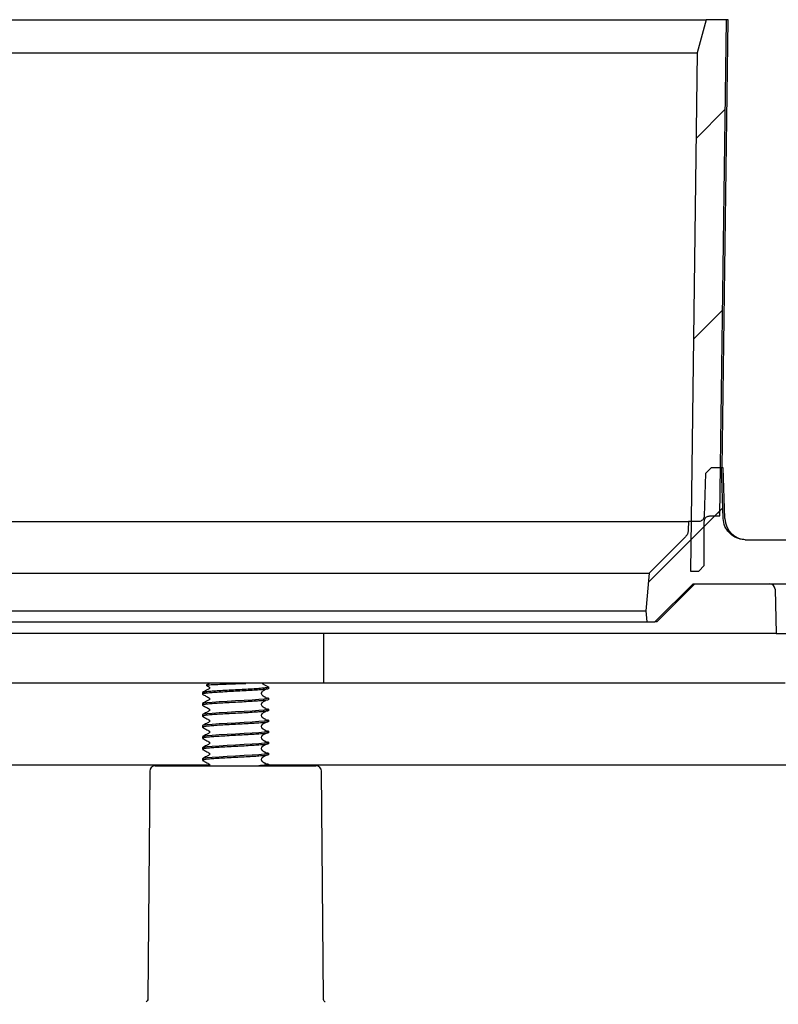
# Model space of a CAD drawing. Units: millimetres. Extents: x 15 to 1161, y 19 to 821.
# Drawn here: x 772 to 841, y 216 to 306 of the extents above; entities that cross this region are included whole.
import ezdxf

# ---------------------------------------------------------------- set-up
doc = ezdxf.new("R2010")
doc.units = ezdxf.units.MM
doc.header["$LTSCALE"] = 4
doc.layers.add('FORMAT', color=7, linetype='Continuous')

msp = doc.modelspace()

# ---------------------------------------------------------------- hatches: boundary and pattern name
at = {"linetype": 'Continuous', "lineweight": 18}
h = msp.add_hatch(dxfattribs=at)
h.set_pattern_fill('ANSI31', color=6, scale=4, style=0)
edge = h.paths.add_edge_path(flags=0)
edge.add_spline(control_points=[(834.49, 305.535), (834.221, 304.535), (833.952, 303.535), (833.683, 302.535)], knot_values=[0, 0, 0, 0, 0.003107, 0.003107, 0.003107, 0.003107], weights=[1, 1, 1, 1], degree=3, periodic=0)
edge.add_spline(control_points=[(833.683, 302.535), (833.477, 286.869), (833.271, 271.202), (833.065, 255.535)], knot_values=[0, 0, 0, 0, 0.047004, 0.047004, 0.047004, 0.047004], weights=[1, 1, 1, 1], degree=3, periodic=0)
edge.add_line((833.065, 255.535), (833.818, 255.535))
edge.add_spline(control_points=[(833.818, 255.535), (833.985, 255.702), (834.153, 255.869), (834.32, 256.035)], knot_values=[0.115304, 0.115304, 0.115304, 0.115304, 0.116012, 0.116012, 0.116012, 0.116012], weights=[1, 1, 1, 1], degree=3, periodic=0)
edge.add_line((834.32, 256.035), (834.32, 260.035))
edge.add_spline(control_points=[(834.32, 260.035), (834.32, 260.083), (834.327, 260.131), (834.34, 260.176), (834.356, 260.23), (834.381, 260.282), (834.414, 260.327), (834.447, 260.372), (834.487, 260.413), (834.533, 260.445), (834.579, 260.477), (834.631, 260.501), (834.685, 260.517), (834.729, 260.529), (834.776, 260.535), (834.822, 260.535)], knot_values=[0.000025, 0.000025, 0.000025, 0.000025, 0.000167, 0.000167, 0.000167, 0.000335, 0.000335, 0.000335, 0.000502, 0.000502, 0.000502, 0.000671, 0.000671, 0.000671, 0.000808, 0.000808, 0.000808, 0.000808], weights=[1, 1, 1, 1, 1, 1, 1, 1, 1, 1, 1, 1, 1, 1, 1, 1], degree=3, periodic=0)
edge.add_line((834.822, 260.535), (835.741, 260.535))
edge.add_spline(control_points=[(835.741, 260.535), (835.938, 275.535), (836.135, 290.535), (836.332, 305.535)], knot_values=[0, 0, 0, 0, 0.045004, 0.045004, 0.045004, 0.045004], weights=[1, 1, 1, 1], degree=3, periodic=0)
edge.add_line((836.332, 305.535), (834.49, 305.535))
h = msp.add_hatch(dxfattribs=at)
h.set_pattern_fill('ANSI31', color=6, scale=4, style=0)
edge = h.paths.add_edge_path(flags=0)
edge.add_spline(control_points=[(705.264, 252.798), (705.218, 252.848), (705.171, 252.896), (705.122, 252.944), (704.872, 253.191), (704.594, 253.413), (704.298, 253.602), (703.825, 253.903), (703.294, 254.128), (702.749, 254.256), (702.375, 254.343), (701.988, 254.388), (701.605, 254.388)], knot_values=[0.031344, 0.031344, 0.031344, 0.031344, 0.031547, 0.031547, 0.031547, 0.032602, 0.032602, 0.032602, 0.034298, 0.034298, 0.034298, 0.035458, 0.035458, 0.035458, 0.035458], weights=[1, 1, 1, 1, 1, 1, 1, 1, 1, 1, 1, 1, 1], degree=3, periodic=0)
edge.add_line((701.605, 254.388), (676.887, 254.388))
edge.add_line((676.887, 254.388), (676.887, 250.388))
edge.add_line((676.887, 250.388), (700.952, 250.388))
edge.add_spline(control_points=[(700.952, 250.388), (701.139, 250.388), (701.328, 250.367), (701.511, 250.325), (701.784, 250.262), (702.051, 250.151), (702.288, 250.002), (702.436, 249.908), (702.576, 249.798), (702.701, 249.675), (702.729, 249.648), (702.756, 249.621), (702.782, 249.593)], knot_values=[0.013711, 0.013711, 0.013711, 0.013711, 0.014274, 0.014274, 0.014274, 0.015114, 0.015114, 0.015114, 0.015637, 0.015637, 0.015637, 0.015751, 0.015751, 0.015751, 0.015751], weights=[1, 1, 1, 1, 1, 1, 1, 1, 1, 1, 1, 1, 1], degree=3, periodic=0)
edge.add_spline(control_points=[(702.782, 249.593), (706.703, 245.392), (710.624, 241.191), (714.545, 236.99)], knot_values=[0.000001, 0.000001, 0.000001, 0.000001, 0.017241, 0.017241, 0.017241, 0.017241], weights=[1, 1, 1, 1], degree=3, periodic=0)
edge.add_spline(control_points=[(714.545, 236.99), (714.684, 236.841), (714.806, 236.674), (714.905, 236.496), (714.99, 236.343), (715.059, 236.18), (715.11, 236.012), (715.173, 235.805), (715.209, 235.588), (715.216, 235.373)], knot_values=[0.014507, 0.014507, 0.014507, 0.014507, 0.015118, 0.015118, 0.015118, 0.015639, 0.015639, 0.015639, 0.016287, 0.016287, 0.016287, 0.016287], weights=[1, 1, 1, 1, 1, 1, 1, 1, 1, 1], degree=3, periodic=0)
edge.add_spline(control_points=[(715.216, 235.373), (715.436, 229.09), (715.656, 222.808), (715.875, 216.525)], knot_values=[0.157516, 0.157516, 0.157516, 0.157516, 0.176375, 0.176375, 0.176375, 0.176375], weights=[1, 1, 1, 1], degree=3, periodic=0)
edge.add_spline(control_points=[(715.875, 216.525), (715.883, 216.305), (715.909, 216.084), (715.953, 215.867), (716.042, 215.429), (716.209, 214.999), (716.439, 214.615), (716.669, 214.23), (716.968, 213.879), (717.313, 213.593), (717.658, 213.305), (718.057, 213.074), (718.478, 212.917), (718.814, 212.792), (719.171, 212.711), (719.529, 212.68)], knot_values=[0.013729, 0.013729, 0.013729, 0.013729, 0.014395, 0.014395, 0.014395, 0.01575, 0.01575, 0.01575, 0.017108, 0.017108, 0.017108, 0.018466, 0.018466, 0.018466, 0.019552, 0.019552, 0.019552, 0.019552], weights=[1, 1, 1, 1, 1, 1, 1, 1, 1, 1, 1, 1, 1, 1, 1, 1], degree=3, periodic=0)
edge.add_spline(control_points=[(719.529, 212.68), (721.079, 212.545), (722.63, 212.409), (724.181, 212.274)], knot_values=[0.009574, 0.009574, 0.009574, 0.009574, 0.014244, 0.014244, 0.014244, 0.014244], weights=[1, 1, 1, 1], degree=3, periodic=0)
edge.add_spline(control_points=[(724.181, 212.274), (724.211, 212.271), (724.241, 212.268), (724.271, 212.265), (724.829, 212.206), (725.384, 212.05), (725.892, 211.81), (726.399, 211.569), (726.871, 211.238), (727.27, 210.843), (727.668, 210.449), (728.004, 209.98), (728.249, 209.476), (728.403, 209.161), (728.524, 208.827), (728.607, 208.486), (728.689, 208.153), (728.737, 207.81), (728.749, 207.467)], knot_values=[0.025103, 0.025103, 0.025103, 0.025103, 0.025192, 0.025192, 0.025192, 0.026876, 0.026876, 0.026876, 0.028559, 0.028559, 0.028559, 0.030241, 0.030241, 0.030241, 0.031284, 0.031284, 0.031284, 0.032311, 0.032311, 0.032311, 0.032311], weights=[1, 1, 1, 1, 1, 1, 1, 1, 1, 1, 1, 1, 1, 1, 1, 1, 1, 1, 1], degree=3, periodic=0)
edge.add_spline(control_points=[(728.749, 207.467), (728.795, 206.164), (728.84, 204.861), (728.886, 203.559)], knot_values=[0.122014, 0.122014, 0.122014, 0.122014, 0.125925, 0.125925, 0.125925, 0.125925], weights=[1, 1, 1, 1], degree=3, periodic=0)
edge.add_spline(control_points=[(728.886, 203.559), (728.936, 202.126), (729.055, 200.695), (729.242, 199.274), (729.898, 194.283), (731.426, 189.337), (733.698, 184.845), (735.977, 180.34), (739.068, 176.168), (742.713, 172.676), (746.397, 169.146), (750.75, 166.211), (755.402, 164.117), (760.051, 162.024), (765.128, 160.714), (770.207, 160.27)], knot_values=[0, 0, 0, 0, 0.0043, 0.0043, 0.0043, 0.019601, 0.019601, 0.019601, 0.034948, 0.034948, 0.034948, 0.050461, 0.050461, 0.050461, 0.065962, 0.065962, 0.065962, 0.065962], weights=[1, 1, 1, 1, 1, 1, 1, 1, 1, 1, 1, 1, 1, 1, 1, 1], degree=3, periodic=0)
edge.add_line((770.207, 160.27), (843.161, 153.887))
edge.add_spline(control_points=[(843.161, 153.887), (843.33, 153.873), (843.5, 153.863), (843.671, 153.861)], knot_values=[0, 0, 0, 0, 0.00051, 0.00051, 0.00051, 0.00051], weights=[1, 1, 1, 1], degree=3, periodic=0)
edge.add_spline(control_points=[(843.671, 153.861), (867.177, 153.487), (890.684, 153.113), (914.19, 152.739)], knot_values=[0.181122, 0.181122, 0.181122, 0.181122, 0.251651, 0.251651, 0.251651, 0.251651], weights=[1, 1, 1, 1], degree=3, periodic=0)
edge.add_spline(control_points=[(914.19, 152.739), (914.54, 152.86), (914.89, 152.982), (915.239, 153.103), (915.564, 153.217), (915.89, 153.33), (916.215, 153.443)], knot_values=[0, 0, 0, 0, 0.001111, 0.001111, 0.001111, 0.002144, 0.002144, 0.002144, 0.002144], weights=[1, 1, 1, 1, 1, 1, 1], degree=3, periodic=0)
edge.add_spline(control_points=[(916.215, 153.443), (916.312, 153.476), (916.405, 153.52), (916.493, 153.573), (916.638, 153.66), (916.77, 153.773), (916.878, 153.903), (916.986, 154.034), (917.072, 154.185), (917.131, 154.344), (917.19, 154.503), (917.222, 154.674), (917.224, 154.844)], knot_values=[0, 0, 0, 0, 0.000307, 0.000307, 0.000307, 0.000819, 0.000819, 0.000819, 0.001332, 0.001332, 0.001332, 0.001845, 0.001845, 0.001845, 0.001845], weights=[1, 1, 1, 1, 1, 1, 1, 1, 1, 1, 1, 1, 1], degree=3, periodic=0)
edge.add_spline(control_points=[(917.224, 154.844), (917.233, 155.356), (917.241, 155.869), (917.249, 156.381)], knot_values=[0.000014, 0.000014, 0.000014, 0.000014, 0.001552, 0.001552, 0.001552, 0.001552], weights=[1, 1, 1, 1], degree=3, periodic=0)
edge.add_spline(control_points=[(917.249, 156.381), (893.605, 156.796), (869.96, 157.211), (846.316, 157.627)], knot_values=[0.141923, 0.141923, 0.141923, 0.141923, 0.212867, 0.212867, 0.212867, 0.212867], weights=[1, 1, 1, 1], degree=3, periodic=0)
edge.add_line((846.316, 157.627), (770.556, 164.255))
edge.add_spline(control_points=[(770.556, 164.255), (765.924, 164.66), (761.295, 165.854), (757.055, 167.762), (752.813, 169.672), (748.844, 172.348), (745.485, 175.567), (742.163, 178.751), (739.346, 182.554), (737.27, 186.661), (735.2, 190.753), (733.81, 195.26), (733.213, 199.808), (733.044, 201.098), (732.936, 202.397), (732.891, 203.698)], knot_values=[0, 0, 0, 0, 0.013948, 0.013948, 0.013948, 0.027909, 0.027909, 0.027909, 0.041714, 0.041714, 0.041714, 0.055471, 0.055471, 0.055471, 0.059323, 0.059323, 0.059323, 0.059323], weights=[1, 1, 1, 1, 1, 1, 1, 1, 1, 1, 1, 1, 1, 1, 1, 1], degree=3, periodic=0)
edge.add_spline(control_points=[(732.891, 203.698), (732.845, 205.001), (732.8, 206.304), (732.754, 207.607)], knot_values=[0.123768, 0.123768, 0.123768, 0.123768, 0.127679, 0.127679, 0.127679, 0.127679], weights=[1, 1, 1, 1], degree=3, periodic=0)
edge.add_spline(control_points=[(732.754, 207.607), (732.741, 207.967), (732.707, 208.327), (732.651, 208.683), (732.554, 209.306), (732.389, 209.922), (732.163, 210.511), (731.802, 211.453), (731.272, 212.346), (730.619, 213.114), (729.965, 213.884), (729.169, 214.551), (728.297, 215.061), (727.424, 215.57), (726.452, 215.936), (725.46, 216.128), (725.153, 216.188), (724.842, 216.231), (724.53, 216.258)], knot_values=[0.055722, 0.055722, 0.055722, 0.055722, 0.056805, 0.056805, 0.056805, 0.058698, 0.058698, 0.058698, 0.061751, 0.061751, 0.061751, 0.064808, 0.064808, 0.064808, 0.067866, 0.067866, 0.067866, 0.068807, 0.068807, 0.068807, 0.068807], weights=[1, 1, 1, 1, 1, 1, 1, 1, 1, 1, 1, 1, 1, 1, 1, 1, 1, 1, 1], degree=3, periodic=0)
edge.add_spline(control_points=[(724.53, 216.258), (723.568, 216.342), (722.605, 216.426), (721.643, 216.511)], knot_values=[0.013457, 0.013457, 0.013457, 0.013457, 0.016355, 0.016355, 0.016355, 0.016355], weights=[1, 1, 1, 1], degree=3, periodic=0)
edge.add_spline(control_points=[(721.643, 216.511), (721.506, 216.523), (721.369, 216.549), (721.238, 216.589), (721.023, 216.653), (720.816, 216.756), (720.635, 216.889), (720.454, 217.021), (720.293, 217.186), (720.166, 217.371), (720.039, 217.556), (719.942, 217.765), (719.884, 217.981), (719.844, 218.128), (719.821, 218.281), (719.816, 218.433)], knot_values=[0.002948, 0.002948, 0.002948, 0.002948, 0.00336, 0.00336, 0.00336, 0.004033, 0.004033, 0.004033, 0.004706, 0.004706, 0.004706, 0.005378, 0.005378, 0.005378, 0.005834, 0.005834, 0.005834, 0.005834], weights=[1, 1, 1, 1, 1, 1, 1, 1, 1, 1, 1, 1, 1, 1, 1, 1], degree=3, periodic=0)
edge.add_spline(control_points=[(719.816, 218.433), (719.588, 224.936), (719.361, 231.438), (719.134, 237.941)], knot_values=[0.020712, 0.020712, 0.020712, 0.020712, 0.040232, 0.040232, 0.040232, 0.040232], weights=[1, 1, 1, 1], degree=3, periodic=0)
edge.add_spline(control_points=[(719.134, 237.941), (714.51, 242.893), (709.887, 247.845), (705.264, 252.798)], knot_values=[0.228049, 0.228049, 0.228049, 0.228049, 0.248244, 0.248244, 0.248244, 0.248244], weights=[1, 1, 1, 1], degree=3, periodic=0)
at = {"layer": 'FORMAT', "linetype": 'Continuous', "lineweight": 18}
h = msp.add_hatch(dxfattribs=at)
h.set_pattern_fill('ANSI31', color=256, scale=4, style=0)
edge = h.paths.add_edge_path(flags=0)
edge.add_line((829.099, 250.94), (829.853, 250.94))
edge.add_spline(control_points=[(829.853, 250.94), (831.007, 252.089), (832.162, 253.238), (833.316, 254.388)], knot_values=[0.108254, 0.108254, 0.108254, 0.108254, 0.11314, 0.11314, 0.11314, 0.11314], weights=[1, 1, 1, 1], degree=3, periodic=0)
edge.add_line((833.316, 254.388), (874.872, 254.388))
edge.add_spline(control_points=[(874.872, 254.388), (874.917, 254.388), (874.963, 254.394), (875.007, 254.406), (875.061, 254.422), (875.113, 254.446), (875.159, 254.478), (875.205, 254.51), (875.246, 254.551), (875.278, 254.596), (875.311, 254.641), (875.336, 254.693), (875.352, 254.747), (875.366, 254.792), (875.372, 254.84), (875.372, 254.888)], knot_values=[0.000814, 0.000814, 0.000814, 0.000814, 0.000951, 0.000951, 0.000951, 0.00112, 0.00112, 0.00112, 0.00129, 0.00129, 0.00129, 0.001459, 0.001459, 0.001459, 0.001603, 0.001603, 0.001603, 0.001603], weights=[1, 1, 1, 1, 1, 1, 1, 1, 1, 1, 1, 1, 1, 1, 1, 1], degree=3, periodic=0)
edge.add_line((875.372, 254.888), (875.372, 258.388))
edge.add_line((875.372, 258.388), (838.041, 258.388))
edge.add_spline(control_points=[(838.041, 258.388), (837.942, 258.388), (837.842, 258.395), (837.744, 258.41), (837.521, 258.443), (837.301, 258.516), (837.102, 258.621), (836.903, 258.726), (836.719, 258.867), (836.566, 259.032), (836.414, 259.197), (836.287, 259.39), (836.198, 259.596), (836.1, 259.823), (836.044, 260.072), (836.036, 260.318)], knot_values=[0.003062, 0.003062, 0.003062, 0.003062, 0.003359, 0.003359, 0.003359, 0.004035, 0.004035, 0.004035, 0.00471, 0.00471, 0.00471, 0.005384, 0.005384, 0.005384, 0.006126, 0.006126, 0.006126, 0.006126], weights=[1, 1, 1, 1, 1, 1, 1, 1, 1, 1, 1, 1, 1, 1, 1, 1], degree=3, periodic=0)
edge.add_spline(control_points=[(836.036, 260.318), (835.982, 261.841), (835.929, 263.365), (835.875, 264.888)], knot_values=[0, 0, 0, 0, 0.004573, 0.004573, 0.004573, 0.004573], weights=[1, 1, 1, 1], degree=3, periodic=0)
edge.add_line((835.875, 264.888), (834.947, 264.888))
edge.add_spline(control_points=[(834.947, 264.888), (834.78, 264.721), (834.613, 264.555), (834.446, 264.388)], knot_values=[0.000001, 0.000001, 0.000001, 0.000001, 0.000709, 0.000709, 0.000709, 0.000709], weights=[1, 1, 1, 1], degree=3, periodic=0)
edge.add_spline(control_points=[(834.446, 264.388), (834.4, 263.098), (834.355, 261.808), (834.31, 260.518)], knot_values=[0, 0, 0, 0, 0.003873, 0.003873, 0.003873, 0.003873], weights=[1, 1, 1, 1], degree=3, periodic=0)
edge.add_spline(control_points=[(834.31, 260.518), (834.308, 260.47), (834.3, 260.422), (834.284, 260.377), (834.267, 260.324), (834.239, 260.273), (834.205, 260.229), (834.171, 260.185), (834.129, 260.146), (834.082, 260.116), (834.035, 260.086), (833.982, 260.063), (833.927, 260.05), (833.888, 260.04), (833.848, 260.035), (833.808, 260.035)], knot_values=[0.000024, 0.000024, 0.000024, 0.000024, 0.000167, 0.000167, 0.000167, 0.000335, 0.000335, 0.000335, 0.000502, 0.000502, 0.000502, 0.000671, 0.000671, 0.000671, 0.00079, 0.00079, 0.00079, 0.00079], weights=[1, 1, 1, 1, 1, 1, 1, 1, 1, 1, 1, 1, 1, 1, 1, 1], degree=3, periodic=0)
edge.add_line((833.808, 260.035), (832.894, 260.035))
edge.add_spline(control_points=[(832.894, 260.035), (832.888, 259.786), (832.881, 259.536), (832.875, 259.287)], knot_values=[0, 0, 0, 0, 0.000749, 0.000749, 0.000749, 0.000749], weights=[1, 1, 1, 1], degree=3, periodic=0)
edge.add_spline(control_points=[(832.875, 259.287), (832.872, 259.187), (832.854, 259.086), (832.822, 258.991), (832.785, 258.885), (832.731, 258.784), (832.662, 258.697), (832.637, 258.665), (832.61, 258.634), (832.581, 258.606)], knot_values=[0.000034, 0.000034, 0.000034, 0.000034, 0.000335, 0.000335, 0.000335, 0.000669, 0.000669, 0.000669, 0.000789, 0.000789, 0.000789, 0.000789], weights=[1, 1, 1, 1, 1, 1, 1, 1, 1, 1], degree=3, periodic=0)
edge.add_spline(control_points=[(832.581, 258.606), (831.492, 257.521), (830.403, 256.437), (829.313, 255.352)], knot_values=[0.000001, 0.000001, 0.000001, 0.000001, 0.004612, 0.004612, 0.004612, 0.004612], weights=[1, 1, 1, 1], degree=3, periodic=0)
edge.add_spline(control_points=[(829.313, 255.352), (829.213, 254.211), (829.113, 253.07), (829.012, 251.928)], knot_values=[0, 0, 0, 0, 0.003438, 0.003438, 0.003438, 0.003438], weights=[1, 1, 1, 1], degree=3, periodic=0)
edge.add_spline(control_points=[(829.012, 251.928), (829.041, 251.599), (829.07, 251.269), (829.099, 250.94)], knot_values=[0, 0, 0, 0, 0.000993, 0.000993, 0.000993, 0.000993], weights=[1, 1, 1, 1], degree=3, periodic=0)

# ---------------------------------------------------------------- linework, layer by layer
at = {"color": 7, "linetype": 'Continuous', "lineweight": 25}
for p, q in [((749.166, 305.535), (834.49, 305.535)), ((834.49, 305.535), (833.683, 302.535)), ((836.332, 305.535), (834.49, 305.535)), ((835.741, 260.535), (836.332, 305.535)), ((835.951, 264.888), (836.483, 305.535)), ((836.483, 305.535), (836.332, 305.535)), ((749.939, 302.535), (833.729, 302.535)), ((833.683, 302.535), (833.065, 255.535)), ((834.446, 264.388), (834.31, 260.518)), ((834.947, 264.888), (834.446, 264.388)), ((835.875, 264.888), (834.947, 264.888)), ((836.036, 260.318), (835.875, 264.888)), ((836.028, 264.888), (835.875, 264.888)), ((836.188, 260.318), (836.028, 264.888)), ((750.761, 260.035), (832.894, 260.035)), ((832.894, 260.035), (832.875, 259.287)), ((833.808, 260.035), (832.894, 260.035)), ((834.32, 256.035), (834.32, 260.035)), ((834.822, 260.535), (835.741, 260.535)), ((832.581, 258.606), (829.313, 255.352)), ((838.041, 258.388), (875.372, 258.388)), ((754.331, 255.352), (829.35, 255.352)), ((829.313, 255.352), (829.012, 251.928)), ((833.065, 255.535), (833.818, 255.535)), ((833.818, 255.535), (834.32, 256.035)), ((829.853, 250.94), (833.316, 254.388)), ((830.029, 250.94), (833.478, 254.388)), ((833.316, 254.388), (874.872, 254.388)), ((840.736, 253.901), (840.841, 249.888)), ((754.634, 251.928), (829.056, 251.928)), ((829.012, 251.928), (829.099, 250.94)), ((754.557, 250.94), (829.099, 250.94)), ((829.099, 250.94), (829.853, 250.94)), ((830.029, 250.94), (829.853, 250.94)), ((773.951, 249.888), (769.641, 249.888)), ((787.339, 249.888), (773.951, 249.888)), ((799.828, 249.888), (787.339, 249.888)), ((799.828, 245.388), (799.828, 249.888)), ((805.771, 249.888), (799.828, 249.888)), ((840.841, 249.888), (805.771, 249.888)), ((840.841, 249.888), (842.068, 249.888)), ((773.951, 245.388), (769.641, 245.388)), ((787.339, 245.388), (773.951, 245.388)), ((799.828, 245.388), (787.339, 245.388)), ((789.423, 245.357), (789.159, 245.204)), ((794.233, 245.357), (794.828, 245.013)), ((794.828, 244.888), (794.828, 245.02)), ((805.771, 245.388), (799.828, 245.388)), ((841.645, 245.388), (805.771, 245.388)), ((788.828, 244.513), (788.828, 244.388)), ((794.828, 243.888), (794.828, 244.013)), ((788.828, 243.513), (788.828, 243.388)), ((794.828, 242.888), (794.828, 243.013)), ((788.828, 242.513), (788.828, 242.388)), ((794.828, 241.888), (794.828, 242.013)), ((788.828, 241.513), (788.828, 241.388)), ((788.828, 240.513), (788.828, 240.388)), ((794.828, 240.888), (794.828, 241.013)), ((788.828, 239.513), (788.828, 239.388)), ((794.828, 239.888), (794.828, 240.013)), ((788.828, 238.513), (788.828, 238.388)), ((794.828, 238.888), (794.828, 239.013)), ((785.199, 237.941), (736.418, 237.941)), ((784.539, 237.888), (799.117, 237.888)), ((786.632, 237.941), (785.199, 237.941)), ((789.475, 237.941), (786.632, 237.941)), ((794.828, 237.888), (794.828, 238.013)), ((797.024, 237.941), (794.828, 237.941)), ((798.457, 237.941), (797.024, 237.941)), ((847.533, 237.941), (798.457, 237.941)), ((784.039, 237.392), (783.86, 216.789)), ((799.796, 216.789), (799.617, 237.392))]:
    msp.add_line(p, q, dxfattribs=at)
at = {"color": 7, "linetype": 'Continuous', "lineweight": 25, "flags": 128}
for points in [[(789.458, 245.388), (789.446, 245.374), (789.423, 245.357)], [(794.528, 244.082), (794.727, 244.054), (794.828, 244.013), (794.727, 243.972), (794.424, 243.929), (793.949, 243.888), (793.332, 243.847), (792.6, 243.804), (791.828, 243.763), (791.056, 243.722), (790.324, 243.679), (789.707, 243.638), (789.232, 243.597), (788.929, 243.554), (788.828, 243.513), (788.828, 243.513)], [(794.528, 243.082), (794.727, 243.054), (794.828, 243.013), (794.727, 242.972), (794.424, 242.929), (793.949, 242.888), (793.332, 242.847), (792.6, 242.804), (791.828, 242.763), (791.056, 242.722), (790.324, 242.679), (789.707, 242.638), (789.232, 242.597), (788.929, 242.554), (788.828, 242.513), (788.828, 242.513)], [(794.528, 242.082), (794.727, 242.054), (794.828, 242.013), (794.727, 241.972), (794.424, 241.929), (793.949, 241.888), (793.332, 241.847), (792.6, 241.804), (791.828, 241.763), (791.056, 241.722), (790.324, 241.679), (789.707, 241.638), (789.232, 241.597), (788.929, 241.554), (788.828, 241.513), (788.828, 241.513)], [(794.528, 241.082), (794.727, 241.054), (794.828, 241.013), (794.727, 240.972), (794.424, 240.929), (793.949, 240.888), (793.332, 240.847), (792.6, 240.804), (791.828, 240.763), (791.056, 240.722), (790.324, 240.679), (789.707, 240.638), (789.232, 240.597), (788.929, 240.554), (788.828, 240.513), (788.828, 240.513)], [(794.528, 240.082), (794.727, 240.054), (794.828, 240.013), (794.727, 239.972), (794.424, 239.929), (793.949, 239.888), (793.332, 239.847), (792.6, 239.804), (791.828, 239.763), (791.056, 239.722), (790.324, 239.679), (789.707, 239.638), (789.232, 239.597), (788.929, 239.554), (788.828, 239.513), (788.828, 239.513)], [(794.528, 239.082), (794.727, 239.054), (794.828, 239.013), (794.727, 238.972), (794.424, 238.929), (793.949, 238.888), (793.332, 238.847), (792.6, 238.804), (791.828, 238.763), (791.056, 238.722), (790.324, 238.679), (789.707, 238.638), (789.232, 238.597), (788.929, 238.554), (788.828, 238.513), (788.828, 238.513)]]:
    msp.add_lwpolyline(points, dxfattribs=at)
at = {"color": 7, "linetype": 'Continuous', "lineweight": 25}
for centre, radius, start, end in [((838.186, 260.388), 2, 182, 270), ((840.237, 253.888), 0.5, 1.5, 90), ((784.539, 237.388), 0.5, 90, 179.5), ((799.117, 237.388), 0.5, 0.5, 90)]:
    msp.add_arc(centre, radius, start, end, dxfattribs=at)
for points, knots in [([(834.31, 260.518), (834.304, 260.47), (834.292, 260.367), (834.212, 260.223), (834.087, 260.109), (833.944, 260.045), (833.848, 260.038), (833.808, 260.035)], [0, 0, 0, 0, 0.187111, 0.405573, 0.624385, 0.843965, 1, 1, 1, 1]), ([(834.32, 260.035), (834.324, 260.083), (834.333, 260.187), (834.407, 260.333), (834.528, 260.452), (834.673, 260.524), (834.776, 260.532), (834.822, 260.535)], [0, 0, 0, 0, 0.181842, 0.395457, 0.609386, 0.824045, 1, 1, 1, 1]), ([(838.041, 258.388), (837.942, 258.392), (837.617, 258.407), (837.083, 258.588), (836.541, 259.005), (836.139, 259.599), (836.071, 260.071), (836.036, 260.318)], [0, 0, 0, 0, 0.09732, 0.317948, 0.538443, 0.758395, 1, 1, 1, 1]), ([(832.875, 259.287), (832.863, 259.187), (832.839, 258.975), (832.712, 258.747), (832.609, 258.635), (832.581, 258.606)], [0, 0, 0, 0, 0.397566, 0.83977, 1, 1, 1, 1]), ([(794.828, 244.888), (794.808, 244.875), (794.769, 244.847), (794.454, 244.804), (793.974, 244.763), (793.345, 244.722), (792.613, 244.679), (791.828, 244.638), (791.043, 244.597), (790.31, 244.554), (789.683, 244.513), (789.198, 244.472), (788.905, 244.429), (788.793, 244.397), (788.849, 244.378), (788.863, 244.374)], [0, 0, 0, 0, 0.080514, 0.162433, 0.242947, 0.323461, 0.405381, 0.485894, 0.566408, 0.648328, 0.728842, 0.809355, 0.891275, 0.971789, 1, 1, 1, 1]), ([(794.828, 245.013), (794.808, 245), (794.769, 244.972), (794.454, 244.929), (793.974, 244.888), (793.345, 244.847), (792.613, 244.804), (791.828, 244.763), (791.043, 244.722), (790.311, 244.679), (789.682, 244.638), (789.202, 244.597), (788.887, 244.554), (788.848, 244.526), (788.828, 244.513)], [0, 0, 0, 0, 0.082851, 0.167149, 0.25, 0.332851, 0.417149, 0.5, 0.582851, 0.667149, 0.75, 0.832851, 0.917149, 1, 1, 1, 1]), ([(789.15, 245.196), (789.199, 245.168), (789.275, 245.125), (789.366, 245.073), (789.414, 245.047), (789.443, 245.029), (789.461, 245.008), (789.475, 244.98), (789.479, 244.948), (789.474, 244.917), (789.461, 244.889), (789.38, 244.807), (789.144, 244.718), (788.956, 244.599), (788.841, 244.527)], [0, 0, 0, 0, 0.139356, 0.215773, 0.254429, 0.274645, 0.297081, 0.321381, 0.34679, 0.372294, 0.396858, 0.419683, 0.646518, 1, 1, 1, 1]), ([(789.161, 245.201), (789.166, 245.203), (789.178, 245.211), (789.326, 245.227), (789.692, 245.251), (790.365, 245.277), (791.181, 245.306), (792.018, 245.331), (792.516, 245.348), (792.748, 245.357)], [0, 0, 0, 0, 0.0599227, 0.1538317, 0.3319296, 0.5087977, 0.6817743, 0.8512857, 1, 1, 1, 1]), ([(794.557, 244.081), (794.534, 244.092), (794.49, 244.113), (794.427, 244.145), (794.372, 244.177), (794.327, 244.206), (794.291, 244.234), (794.253, 244.269), (794.212, 244.329), (794.218, 244.369), (794.155, 244.45), (794.218, 244.532), (794.212, 244.572), (794.253, 244.632), (794.291, 244.667), (794.327, 244.695), (794.372, 244.724), (794.427, 244.755), (794.49, 244.788), (794.534, 244.809), (794.557, 244.82)], [0, 0, 0, 0, 0.0261295, 0.0483912, 0.0678657, 0.0859427, 0.1041603, 0.1238829, 0.1712724, 0.3076354, 0.5, 0.6923646, 0.8287276, 0.8761171, 0.8958397, 0.9140573, 0.9321343, 0.9516088, 0.9738705, 1, 1, 1, 1]), ([(794.828, 243.888), (794.808, 243.875), (794.769, 243.847), (794.454, 243.804), (793.974, 243.763), (793.345, 243.722), (792.613, 243.679), (791.828, 243.638), (791.043, 243.597), (790.31, 243.554), (789.683, 243.513), (789.198, 243.472), (788.905, 243.429), (788.793, 243.397), (788.849, 243.378), (788.863, 243.374)], [0, 0, 0, 0, 0.080514, 0.162433, 0.242947, 0.323461, 0.405381, 0.485894, 0.566408, 0.648328, 0.728842, 0.809355, 0.891275, 0.971789, 1, 1, 1, 1]), ([(788.841, 244.374), (788.94, 244.316), (789.092, 244.229), (789.272, 244.127), (789.366, 244.073), (789.414, 244.047), (789.443, 244.029), (789.461, 244.008), (789.475, 243.98), (789.479, 243.948), (789.474, 243.917), (789.461, 243.889), (789.38, 243.807), (789.144, 243.718), (788.956, 243.599), (788.841, 243.527)], [0, 0, 0, 0, 0.218973, 0.334348, 0.393451, 0.42335, 0.438985, 0.456338, 0.475132, 0.494784, 0.51451, 0.533509, 0.551163, 0.726605, 1, 1, 1, 1]), ([(794.557, 243.081), (794.534, 243.092), (794.49, 243.113), (794.427, 243.145), (794.372, 243.177), (794.327, 243.206), (794.291, 243.234), (794.253, 243.269), (794.212, 243.329), (794.218, 243.369), (794.155, 243.45), (794.218, 243.532), (794.212, 243.572), (794.253, 243.632), (794.291, 243.667), (794.327, 243.695), (794.372, 243.724), (794.427, 243.755), (794.49, 243.788), (794.534, 243.809), (794.557, 243.82)], [0, 0, 0, 0, 0.02613, 0.048391, 0.067866, 0.085943, 0.10416, 0.123883, 0.171272, 0.307635, 0.5, 0.692365, 0.828728, 0.876117, 0.89584, 0.914057, 0.932134, 0.951609, 0.97387, 1, 1, 1, 1]), ([(794.828, 242.888), (794.808, 242.875), (794.769, 242.847), (794.454, 242.804), (793.974, 242.763), (793.345, 242.722), (792.613, 242.679), (791.828, 242.638), (791.043, 242.597), (790.31, 242.554), (789.683, 242.513), (789.198, 242.472), (788.905, 242.429), (788.793, 242.397), (788.849, 242.378), (788.863, 242.374)], [0, 0, 0, 0, 0.080514, 0.162433, 0.242947, 0.323461, 0.405381, 0.485894, 0.566408, 0.648328, 0.728842, 0.809355, 0.891275, 0.971789, 1, 1, 1, 1]), ([(788.841, 243.374), (788.94, 243.316), (789.092, 243.229), (789.272, 243.127), (789.366, 243.073), (789.414, 243.047), (789.443, 243.029), (789.461, 243.008), (789.475, 242.98), (789.479, 242.948), (789.474, 242.917), (789.461, 242.889), (789.38, 242.807), (789.144, 242.718), (788.956, 242.599), (788.841, 242.527)], [0, 0, 0, 0, 0.2189734, 0.3343481, 0.3934514, 0.4233495, 0.4389848, 0.4563375, 0.4751319, 0.4947844, 0.5145099, 0.5335086, 0.5511628, 0.7266045, 1, 1, 1, 1]), ([(788.841, 242.374), (788.94, 242.316), (789.092, 242.229), (789.272, 242.127), (789.366, 242.073), (789.414, 242.047), (789.443, 242.029), (789.461, 242.008), (789.475, 241.98), (789.479, 241.948), (789.474, 241.917), (789.461, 241.889), (789.38, 241.807), (789.144, 241.718), (788.956, 241.599), (788.841, 241.527)], [0, 0, 0, 0, 0.2189734, 0.3343481, 0.3934514, 0.4233495, 0.4389848, 0.4563375, 0.4751319, 0.4947844, 0.5145099, 0.5335086, 0.5511628, 0.7266045, 1, 1, 1, 1]), ([(794.557, 242.081), (794.534, 242.092), (794.49, 242.113), (794.427, 242.145), (794.372, 242.177), (794.327, 242.206), (794.291, 242.234), (794.253, 242.269), (794.212, 242.329), (794.218, 242.369), (794.155, 242.45), (794.218, 242.532), (794.212, 242.572), (794.253, 242.632), (794.291, 242.667), (794.327, 242.695), (794.372, 242.724), (794.427, 242.755), (794.49, 242.788), (794.534, 242.809), (794.557, 242.82)], [0, 0, 0, 0, 0.02613, 0.048391, 0.067866, 0.085943, 0.10416, 0.123883, 0.171272, 0.307635, 0.5, 0.692365, 0.828728, 0.876117, 0.89584, 0.914057, 0.932134, 0.951609, 0.97387, 1, 1, 1, 1]), ([(794.828, 241.888), (794.808, 241.875), (794.769, 241.847), (794.454, 241.804), (793.974, 241.763), (793.345, 241.722), (792.613, 241.679), (791.828, 241.638), (791.043, 241.597), (790.31, 241.554), (789.683, 241.513), (789.198, 241.472), (788.905, 241.429), (788.793, 241.397), (788.849, 241.378), (788.863, 241.374)], [0, 0, 0, 0, 0.0805138, 0.1624333, 0.2429472, 0.323461, 0.4053805, 0.4858944, 0.5664082, 0.6483277, 0.7288416, 0.8093554, 0.8912749, 0.9717888, 1, 1, 1, 1]), ([(788.841, 241.374), (788.94, 241.316), (789.092, 241.229), (789.272, 241.127), (789.366, 241.073), (789.414, 241.047), (789.443, 241.029), (789.461, 241.008), (789.475, 240.98), (789.479, 240.948), (789.474, 240.917), (789.461, 240.889), (789.38, 240.807), (789.144, 240.718), (788.956, 240.599), (788.841, 240.527)], [0, 0, 0, 0, 0.2189734, 0.3343481, 0.3934514, 0.4233495, 0.4389848, 0.4563375, 0.4751319, 0.4947844, 0.5145099, 0.5335086, 0.5511628, 0.7266045, 1, 1, 1, 1]), ([(794.557, 241.081), (794.534, 241.092), (794.49, 241.113), (794.427, 241.145), (794.372, 241.177), (794.327, 241.206), (794.291, 241.234), (794.253, 241.269), (794.212, 241.329), (794.218, 241.369), (794.155, 241.45), (794.218, 241.532), (794.212, 241.572), (794.253, 241.632), (794.291, 241.667), (794.327, 241.695), (794.372, 241.724), (794.427, 241.755), (794.49, 241.788), (794.534, 241.809), (794.557, 241.82)], [0, 0, 0, 0, 0.0261295, 0.0483912, 0.0678657, 0.0859427, 0.1041603, 0.1238829, 0.1712724, 0.3076354, 0.5, 0.6923646, 0.8287276, 0.8761171, 0.8958397, 0.9140573, 0.9321343, 0.9516088, 0.9738705, 1, 1, 1, 1]), ([(794.828, 240.888), (794.808, 240.875), (794.769, 240.847), (794.454, 240.804), (793.974, 240.763), (793.345, 240.722), (792.613, 240.679), (791.828, 240.638), (791.043, 240.597), (790.31, 240.554), (789.683, 240.513), (789.198, 240.472), (788.905, 240.429), (788.793, 240.397), (788.849, 240.378), (788.863, 240.374)], [0, 0, 0, 0, 0.080514, 0.162433, 0.242947, 0.323461, 0.405381, 0.485894, 0.566408, 0.648328, 0.728842, 0.809355, 0.891275, 0.971789, 1, 1, 1, 1]), ([(788.841, 240.374), (788.94, 240.316), (789.092, 240.229), (789.272, 240.127), (789.366, 240.073), (789.414, 240.047), (789.443, 240.029), (789.461, 240.008), (789.475, 239.98), (789.479, 239.948), (789.474, 239.917), (789.461, 239.889), (789.38, 239.807), (789.144, 239.718), (788.956, 239.599), (788.841, 239.527)], [0, 0, 0, 0, 0.218973, 0.334348, 0.393451, 0.42335, 0.438985, 0.456338, 0.475132, 0.494784, 0.51451, 0.533509, 0.551163, 0.726605, 1, 1, 1, 1]), ([(794.557, 240.081), (794.534, 240.092), (794.49, 240.113), (794.427, 240.145), (794.372, 240.177), (794.327, 240.206), (794.291, 240.234), (794.253, 240.269), (794.212, 240.329), (794.218, 240.369), (794.155, 240.45), (794.218, 240.532), (794.212, 240.572), (794.253, 240.632), (794.291, 240.667), (794.327, 240.695), (794.372, 240.724), (794.427, 240.755), (794.49, 240.788), (794.534, 240.809), (794.557, 240.82)], [0, 0, 0, 0, 0.02613, 0.048391, 0.067866, 0.085943, 0.10416, 0.123883, 0.171272, 0.307635, 0.5, 0.692365, 0.828728, 0.876117, 0.89584, 0.914057, 0.932134, 0.951609, 0.97387, 1, 1, 1, 1]), ([(794.828, 239.888), (794.808, 239.875), (794.769, 239.847), (794.454, 239.804), (793.974, 239.763), (793.345, 239.722), (792.613, 239.679), (791.828, 239.638), (791.043, 239.597), (790.31, 239.554), (789.683, 239.513), (789.198, 239.472), (788.905, 239.429), (788.793, 239.397), (788.849, 239.378), (788.863, 239.374)], [0, 0, 0, 0, 0.080514, 0.162433, 0.242947, 0.323461, 0.405381, 0.485894, 0.566408, 0.648328, 0.728842, 0.809355, 0.891275, 0.971789, 1, 1, 1, 1]), ([(788.841, 239.374), (788.94, 239.316), (789.092, 239.229), (789.272, 239.127), (789.366, 239.073), (789.414, 239.047), (789.443, 239.029), (789.461, 239.008), (789.475, 238.98), (789.479, 238.948), (789.474, 238.917), (789.461, 238.889), (789.38, 238.807), (789.144, 238.718), (788.956, 238.599), (788.841, 238.527)], [0, 0, 0, 0, 0.218973, 0.334348, 0.393451, 0.42335, 0.438985, 0.456338, 0.475132, 0.494784, 0.51451, 0.533509, 0.551163, 0.726605, 1, 1, 1, 1]), ([(794.557, 239.081), (794.534, 239.092), (794.49, 239.113), (794.427, 239.145), (794.372, 239.177), (794.327, 239.206), (794.291, 239.234), (794.253, 239.269), (794.212, 239.329), (794.218, 239.369), (794.155, 239.45), (794.218, 239.532), (794.212, 239.572), (794.253, 239.632), (794.291, 239.667), (794.327, 239.695), (794.372, 239.724), (794.427, 239.755), (794.49, 239.788), (794.534, 239.809), (794.557, 239.82)], [0, 0, 0, 0, 0.02613, 0.048391, 0.067866, 0.085943, 0.10416, 0.123883, 0.171272, 0.307635, 0.5, 0.692365, 0.828728, 0.876117, 0.89584, 0.914057, 0.932134, 0.951609, 0.97387, 1, 1, 1, 1]), ([(794.828, 238.888), (794.808, 238.875), (794.769, 238.847), (794.454, 238.804), (793.974, 238.763), (793.345, 238.722), (792.613, 238.679), (791.828, 238.638), (791.043, 238.597), (790.31, 238.554), (789.683, 238.513), (789.198, 238.472), (788.905, 238.429), (788.793, 238.397), (788.849, 238.378), (788.863, 238.374)], [0, 0, 0, 0, 0.080514, 0.162433, 0.242947, 0.323461, 0.405381, 0.485894, 0.566408, 0.648328, 0.728842, 0.809355, 0.891275, 0.971789, 1, 1, 1, 1]), ([(788.841, 238.374), (788.94, 238.316), (789.092, 238.229), (789.272, 238.127), (789.366, 238.073), (789.414, 238.047), (789.443, 238.029), (789.461, 238.008), (789.475, 237.98), (789.479, 237.948), (789.474, 237.917), (789.466, 237.896), (789.458, 237.888), (789.458, 237.888)], [0, 0, 0, 0, 0.4096726, 0.6255247, 0.7360999, 0.7920356, 0.8212872, 0.8537521, 0.8889142, 0.9256816, 0.9625855, 0.9981299, 1, 1, 1, 1]), ([(794.557, 238.081), (794.534, 238.092), (794.49, 238.113), (794.427, 238.145), (794.372, 238.177), (794.327, 238.206), (794.291, 238.234), (794.253, 238.269), (794.212, 238.329), (794.218, 238.369), (794.155, 238.45), (794.218, 238.532), (794.212, 238.572), (794.253, 238.632), (794.291, 238.667), (794.327, 238.695), (794.372, 238.724), (794.427, 238.755), (794.49, 238.788), (794.534, 238.809), (794.557, 238.82)], [0, 0, 0, 0, 0.02613, 0.048391, 0.067866, 0.085943, 0.10416, 0.123883, 0.171272, 0.307635, 0.5, 0.692365, 0.828728, 0.876117, 0.89584, 0.914057, 0.932134, 0.951609, 0.97387, 1, 1, 1, 1]), ([(794.528, 238.082), (794.602, 238.073), (794.786, 238.049), (794.858, 238.013), (794.759, 237.972), (794.462, 237.929), (794.119, 237.901), (793.949, 237.888)], [0, 0, 0, 0, 0.142381, 0.355854, 0.569327, 0.786527, 1, 1, 1, 1]), ([(783.865, 216.786), (783.867, 216.774), (783.879, 216.702), (783.82, 216.575), (783.753, 216.492), (783.715, 216.467), (783.718, 216.469), (783.72, 216.469)], [0, 0, 0, 0, 0.0533115, 0.33153, 0.5913027, 0.8584915, 1, 1, 1, 1]), ([(799.935, 216.47), (799.936, 216.469), (799.939, 216.468), (799.894, 216.502), (799.811, 216.604), (799.796, 216.727), (799.787, 216.79)], [0, 0, 0, 0, 0.185658, 0.462794, 0.723564, 1, 1, 1, 1])]:
    msp.add_open_spline(points, degree=3, knots=knots, dxfattribs=at)

doc.saveas('drawing.dxf')
